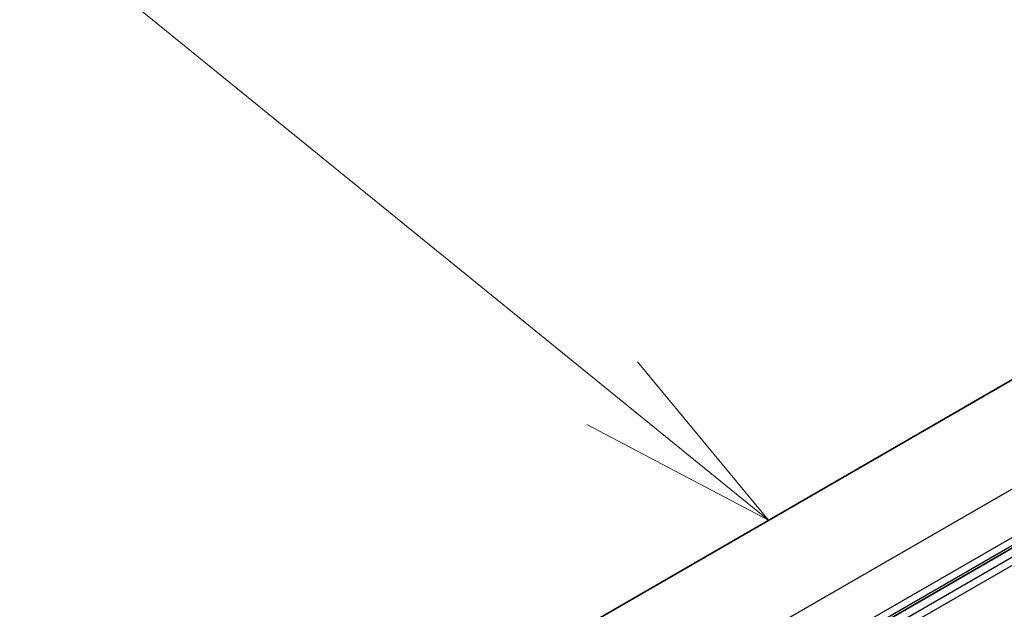
# Model space of a CAD drawing. Units: millimetres. Extents: x 72 to 10093, y 40 to 2148.
# Drawn here: x 1418 to 1479, y 936 to 973 of the extents above; entities that cross this region are included whole.
import ezdxf

# ---------------------------------------------------------------- set-up
doc = ezdxf.new("R2010")
doc.units = ezdxf.units.MM
doc.header["$LTSCALE"] = 5
for name, color, linetype, lineweight in [('Symbol (TK)', 100, 'Continuous', 18), ('Visible (ISO)', 7, 'Continuous', 35), ('Visible Narrow (ISO)', 7, 'Continuous', 25)]:
    doc.layers.add(name, color=color, linetype=linetype, lineweight=lineweight)

# ---------------------------------------------------------------- blocks, each defined once
blk = doc.blocks.new('Balloon2')
at = {"layer": 'Symbol (TK)', "color": 100}
for p, q in [((290.861, 189.878), (282.335, 196.808)), ((292.801, 188.301), (291.177, 190.266)), ((290.861, 189.878), (292.801, 188.301)), ((290.546, 189.49), (292.801, 188.301))]:
    blk.add_line(p, q, dxfattribs=at)

msp = doc.modelspace()

# ---------------------------------------------------------------- linework, layer by layer
at = {"layer": 'Visible (ISO)'}
for p, q in [((1508.0168, 966.9155), (1442.4095, 929.0371)), ((1520.7172, 963.8098), (1455.3659, 926.0792))]:
    msp.add_line(p, q, dxfattribs=at)
at = {"layer": 'Visible Narrow (ISO)'}
for p, q in [((1452.4095, 928.0465), (1518.0168, 965.9249)), ((1520.6331, 964.4144), (1455.0258, 926.536)), ((1455.2379, 926.1686), (1520.8452, 964.047)), ((1521.2122, 963.524), (1455.8609, 925.7934)), ((1456.073, 925.426), (1521.4243, 963.1566))]:
    msp.add_line(p, q, dxfattribs=at)

# ---------------------------------------------------------------- block references
at = {"layer": 'Symbol (TK)', "xscale": 5, "yscale": 5, "zscale": 5}
msp.add_blockref('Balloon2', (0, 0), dxfattribs=at)

doc.saveas('drawing.dxf')
